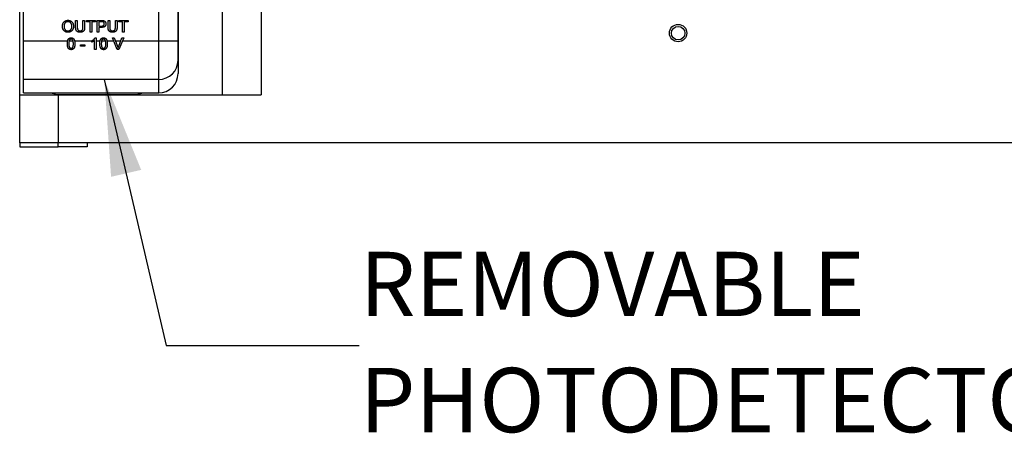
# Model space of a CAD drawing. Extents: x 2 to 278, y 1 to 215.
# Drawn here: x 86 to 119, y 89 to 103 of the extents above; entities that cross this region are included whole.
import ezdxf

# ---------------------------------------------------------------- set-up
doc = ezdxf.new("R2010")
doc.units = 0
doc.layers.get('0').update_dxf_attribs({"linetype": 'CONTINUOUS'})
doc.layers.add('FORMAT', color=7, linetype='CONTINUOUS')
doc.styles.add('SLDTEXTSTYLE0', font='TXT', dxfattribs={"width": 0.75})

# ---------------------------------------------------------------- blocks, each defined once
blk = doc.blocks.new('SW_NOTE_5')
at = {"layer": 'FORMAT', "color": 0, "attachment_point": 1, "style": 'SLDTEXTSTYLE0'}
for s, insert, char_height in [('REMOVABLE', (0, 2.729), 2.1167), ('PHOTODETECTOR', (0, -1.094), 2.11667)]:
    blk.add_mtext(s, dxfattribs=dict(at, insert=insert, char_height=char_height))

msp = doc.modelspace()

# ---------------------------------------------------------------- linework, layer by layer
at = {"color": 7, "linetype": 'CONTINUOUS'}
for p, q in [((86.288, 100.605), (86.288, 116.162)), ((92.955, 100.605), (92.955, 116.162)), ((94.225, 116.162), (94.225, 100.605)), ((86.415, 102.366), (86.415, 111.344)), ((90.86, 102.366), (90.86, 111.344)), ((91.495, 111.344), (91.495, 102.366)), ((91.501, 102.631), (91.501, 111.078)), ((88.127, 102.827), (88.127, 103.049)), ((88.127, 103.049), (88.181, 103.049)), ((88.181, 103.049), (88.181, 102.83)), ((88.369, 103.049), (88.423, 103.049)), ((88.369, 102.83), (88.369, 103.049)), ((88.423, 103.049), (88.423, 102.827)), ((88.483, 103.005), (88.483, 103.049)), ((88.483, 103.049), (88.784, 103.049)), ((88.606, 103.005), (88.483, 103.005)), ((88.606, 102.664), (88.606, 103.005)), ((88.784, 103.005), (88.661, 103.005)), ((88.661, 103.005), (88.661, 102.664)), ((88.784, 103.049), (88.784, 103.005)), ((88.838, 102.664), (88.838, 103.049)), ((88.838, 103.049), (88.98, 103.049)), ((88.985, 103.005), (88.893, 103.005)), ((88.893, 103.005), (88.893, 102.866)), ((89.194, 102.827), (89.194, 103.049)), ((89.194, 103.049), (89.248, 103.049)), ((89.248, 103.049), (89.248, 102.83)), ((89.436, 103.049), (89.49, 103.049)), ((89.436, 102.83), (89.436, 103.049)), ((89.49, 103.049), (89.49, 102.827)), ((89.55, 103.005), (89.55, 103.049)), ((89.55, 103.049), (89.851, 103.049)), ((89.673, 103.005), (89.55, 103.005)), ((89.673, 102.664), (89.673, 103.005)), ((89.727, 103.005), (89.727, 102.664)), ((89.851, 103.005), (89.727, 103.005)), ((89.851, 103.049), (89.851, 103.005)), ((88.661, 102.664), (88.606, 102.664)), ((88.893, 102.664), (88.838, 102.664)), ((88.893, 102.866), (88.986, 102.866)), ((88.987, 102.822), (88.893, 102.822)), ((88.893, 102.822), (88.893, 102.664)), ((89.727, 102.664), (89.673, 102.664)), ((86.415, 101.109), (86.415, 102.366)), ((87.863, 102.366), (86.415, 102.366)), ((88.046, 102.366), (87.912, 102.366)), ((88.661, 102.366), (88.096, 102.366)), ((88.661, 102.336), (88.661, 102.381)), ((88.749, 102.366), (88.717, 102.366)), ((88.749, 102.092), (88.749, 102.392)), ((88.767, 102.478), (88.799, 102.478)), ((88.799, 102.478), (88.799, 102.092)), ((88.929, 102.366), (88.799, 102.366)), ((89.113, 102.366), (88.979, 102.366)), ((89.383, 102.366), (89.162, 102.366)), ((89.493, 102.092), (89.338, 102.478)), ((89.338, 102.478), (89.396, 102.478)), ((89.396, 102.478), (89.501, 102.201)), ((89.606, 102.366), (89.439, 102.366)), ((89.543, 102.201), (89.648, 102.478)), ((89.707, 102.478), (89.552, 102.092)), ((89.648, 102.478), (89.707, 102.478)), ((90.86, 102.366), (89.662, 102.366)), ((90.86, 101.109), (90.86, 102.366)), ((91.495, 102.366), (90.86, 102.366)), ((91.501, 102.631), (91.495, 102.631)), ((91.495, 102.366), (91.495, 101.737)), ((91.501, 102.078), (91.501, 102.631)), ((88.29, 102.206), (88.29, 102.25)), ((88.29, 102.25), (88.433, 102.25)), ((88.433, 102.206), (88.29, 102.206)), ((88.433, 102.25), (88.433, 102.206)), ((88.799, 102.092), (88.749, 102.092)), ((89.552, 102.092), (89.493, 102.092)), ((91.501, 102.078), (91.495, 102.078)), ((91.501, 101.68), (91.501, 102.078)), ((91.495, 101.737), (91.495, 101.299)), ((91.495, 101.68), (91.501, 101.68)), ((90.86, 101.109), (86.415, 101.109)), ((86.415, 100.664), (86.415, 101.109)), ((86.288, 100.605), (87.558, 100.605)), ((86.288, 99.017), (86.288, 100.605)), ((86.415, 100.664), (87.786, 100.664)), ((87.558, 100.605), (87.558, 99.017)), ((87.558, 100.605), (94.225, 100.605)), ((89.876, 100.664), (90.86, 100.664)), ((87.558, 99.017), (86.288, 99.017)), ((86.288, 99.017), (86.288, 98.89)), ((86.288, 98.89), (87.558, 98.89)), ((119.594, 99.017), (87.558, 99.017)), ((87.558, 98.89), (87.558, 99.017)), ((88.51, 98.89), (87.558, 98.89)), ((88.51, 99.017), (88.51, 98.89))]:
    msp.add_line(p, q, dxfattribs=at)
at = {"color": 8, "linetype": 'CONTINUOUS'}
msp.add_line((90.86, 100.664), (90.86, 101.109), dxfattribs=at)
at = {"color": 7, "linetype": 'CONTINUOUS'}
for radius in [0.286, 0.222]:
    msp.add_circle((107.941, 102.632), radius, dxfattribs=at)
for centre, radius, start, end in [((90.863, 101.741), 0.632, 269.7133, 359.71), ((90.86, 101.299), 0.635, 270, 0), ((87.525, 100.732), 0.127, 246.1852, 270.0006), ((90.131, 100.732), 0.127, 270.0004, 295.9249)]:
    msp.add_arc(centre, radius, start, end, dxfattribs=at)
for points, knots in [([(87.692, 102.851), (87.693, 102.859), (87.693, 102.874), (87.695, 102.896), (87.699, 102.917), (87.705, 102.936), (87.712, 102.954), (87.721, 102.971), (87.731, 102.986), (87.743, 103), (87.757, 103.013), (87.771, 103.024), (87.786, 103.033), (87.802, 103.041), (87.819, 103.047), (87.837, 103.051), (87.856, 103.054), (87.869, 103.054), (87.875, 103.054)], [0, 0, 0, 0, 0.075225, 0.146571, 0.214495, 0.279453, 0.342418, 0.40351, 0.463774, 0.523875, 0.583261, 0.64131, 0.698905, 0.756301, 0.814632, 0.874328, 0.935785, 1, 1, 1, 1]), ([(87.876, 103.01), (87.871, 103.009), (87.863, 103.009), (87.85, 103.007), (87.838, 103.005), (87.827, 103.001), (87.815, 102.995), (87.805, 102.989), (87.794, 102.982), (87.785, 102.973), (87.776, 102.963), (87.768, 102.952), (87.761, 102.938), (87.756, 102.924), (87.752, 102.908), (87.749, 102.89), (87.747, 102.871), (87.747, 102.858), (87.747, 102.851)], [0, 0, 0, 0, 0.055942, 0.110709, 0.16405, 0.21676, 0.269601, 0.323293, 0.377595, 0.433462, 0.490933, 0.550635, 0.613126, 0.679868, 0.751363, 0.828265, 0.910797, 1, 1, 1, 1]), ([(87.875, 103.054), (87.88, 103.054), (87.888, 103.054), (87.901, 103.053), (87.914, 103.051), (87.926, 103.048), (87.938, 103.044), (87.949, 103.04), (87.96, 103.035), (87.971, 103.029), (87.981, 103.022), (87.991, 103.015), (88, 103.007), (88.008, 102.998), (88.016, 102.989), (88.023, 102.98), (88.03, 102.969), (88.036, 102.958), (88.041, 102.947), (88.046, 102.935), (88.049, 102.923), (88.053, 102.91), (88.055, 102.897), (88.057, 102.884), (88.058, 102.87), (88.058, 102.86), (88.058, 102.856)], [0, 0, 0, 0, 0.043096, 0.085581, 0.127151, 0.16796, 0.208683, 0.249018, 0.289502, 0.330228, 0.370599, 0.410669, 0.450234, 0.489706, 0.529297, 0.569064, 0.609728, 0.650781, 0.692529, 0.734236, 0.776721, 0.819563, 0.863359, 0.907844, 0.953337, 1, 1, 1, 1]), ([(88.004, 102.856), (88.004, 102.86), (88.004, 102.867), (88.003, 102.878), (88.002, 102.889), (88, 102.899), (87.998, 102.909), (87.995, 102.919), (87.992, 102.928), (87.988, 102.937), (87.984, 102.945), (87.98, 102.953), (87.975, 102.961), (87.969, 102.968), (87.963, 102.974), (87.957, 102.98), (87.95, 102.986), (87.943, 102.991), (87.935, 102.995), (87.927, 102.999), (87.919, 103.002), (87.911, 103.005), (87.903, 103.007), (87.894, 103.008), (87.885, 103.009), (87.879, 103.009), (87.876, 103.01)], [0, 0, 0, 0, 0.050853, 0.099755, 0.147442, 0.194091, 0.239177, 0.283347, 0.326586, 0.368946, 0.410583, 0.451063, 0.49089, 0.53027, 0.568931, 0.607573, 0.646417, 0.685677, 0.724797, 0.763513, 0.802173, 0.84107, 0.879646, 0.919068, 0.959097, 1, 1, 1, 1]), ([(88.98, 103.049), (88.986, 103.049), (88.997, 103.049), (89.012, 103.048), (89.025, 103.047), (89.033, 103.046), (89.037, 103.045)], [0, 0, 0, 0, 0.307164, 0.575509, 0.806632, 1, 1, 1, 1]), ([(89.029, 103.001), (89.028, 103.001), (89.026, 103.002), (89.022, 103.003), (89.017, 103.003), (89.012, 103.004), (89.006, 103.004), (88.999, 103.004), (88.992, 103.005), (88.987, 103.005), (88.985, 103.005)], [0, 0, 0, 0, 0.076383, 0.1659855, 0.2707149, 0.3888241, 0.5206019, 0.6660295, 0.8252435, 1, 1, 1, 1]), ([(89.07, 102.937), (89.07, 102.941), (89.07, 102.948), (89.068, 102.959), (89.064, 102.969), (89.059, 102.978), (89.053, 102.986), (89.046, 102.993), (89.038, 102.998), (89.032, 103), (89.029, 103.001)], [0, 0, 0, 0, 0.1428946, 0.2768798, 0.4054067, 0.5318334, 0.654225, 0.7698109, 0.8841097, 1, 1, 1, 1]), ([(89.037, 103.045), (89.041, 103.045), (89.05, 103.043), (89.062, 103.039), (89.073, 103.034), (89.083, 103.028), (89.092, 103.02), (89.101, 103.012), (89.108, 103.002), (89.114, 102.991), (89.119, 102.978), (89.122, 102.966), (89.124, 102.952), (89.125, 102.943), (89.125, 102.938)], [0, 0, 0, 0, 0.089234, 0.172961, 0.252632, 0.329356, 0.40469, 0.481494, 0.561858, 0.645853, 0.732316, 0.819195, 0.908083, 1, 1, 1, 1]), ([(87.875, 102.659), (87.871, 102.659), (87.862, 102.659), (87.849, 102.66), (87.836, 102.662), (87.824, 102.665), (87.812, 102.669), (87.801, 102.673), (87.79, 102.679), (87.779, 102.685), (87.768, 102.691), (87.759, 102.699), (87.75, 102.707), (87.741, 102.716), (87.734, 102.725), (87.727, 102.735), (87.72, 102.745), (87.714, 102.756), (87.709, 102.767), (87.705, 102.779), (87.701, 102.79), (87.698, 102.802), (87.695, 102.814), (87.694, 102.827), (87.693, 102.839), (87.693, 102.847), (87.692, 102.851)], [0, 0, 0, 0, 0.044698, 0.088536, 0.131413, 0.17382, 0.215722, 0.257256, 0.298623, 0.34038, 0.382024, 0.422966, 0.463629, 0.504046, 0.544423, 0.58495, 0.626253, 0.667968, 0.709933, 0.751374, 0.792612, 0.833943, 0.875004, 0.916443, 0.957905, 1, 1, 1, 1]), ([(87.747, 102.851), (87.747, 102.845), (87.747, 102.834), (87.749, 102.818), (87.752, 102.804), (87.756, 102.789), (87.761, 102.776), (87.767, 102.764), (87.775, 102.753), (87.783, 102.743), (87.793, 102.733), (87.803, 102.725), (87.813, 102.719), (87.824, 102.713), (87.836, 102.709), (87.849, 102.706), (87.862, 102.704), (87.87, 102.703), (87.875, 102.703)], [0, 0, 0, 0, 0.075976, 0.1481478, 0.2172338, 0.2833432, 0.3472549, 0.409524, 0.4706594, 0.5318312, 0.5919915, 0.650519, 0.707573, 0.7641725, 0.8211202, 0.8791004, 0.9384134, 1, 1, 1, 1]), ([(87.875, 102.703), (87.88, 102.703), (87.889, 102.704), (87.902, 102.706), (87.914, 102.709), (87.926, 102.713), (87.937, 102.719), (87.948, 102.725), (87.958, 102.734), (87.968, 102.743), (87.976, 102.754), (87.984, 102.765), (87.99, 102.778), (87.995, 102.791), (87.999, 102.806), (88.002, 102.822), (88.003, 102.839), (88.004, 102.85), (88.004, 102.856)], [0, 0, 0, 0, 0.061057, 0.119549, 0.176812, 0.232964, 0.288593, 0.344678, 0.401674, 0.460555, 0.520493, 0.581231, 0.643451, 0.707862, 0.775364, 0.846409, 0.921149, 1, 1, 1, 1]), ([(88.058, 102.856), (88.058, 102.851), (88.058, 102.842), (88.057, 102.828), (88.055, 102.814), (88.052, 102.801), (88.049, 102.788), (88.045, 102.776), (88.04, 102.763), (88.035, 102.752), (88.029, 102.741), (88.022, 102.73), (88.014, 102.721), (88.006, 102.711), (87.998, 102.703), (87.988, 102.695), (87.979, 102.689), (87.968, 102.682), (87.957, 102.677), (87.946, 102.672), (87.935, 102.668), (87.923, 102.665), (87.912, 102.662), (87.9, 102.66), (87.888, 102.659), (87.879, 102.659), (87.875, 102.659)], [0, 0, 0, 0, 0.047558, 0.093959, 0.139107, 0.18362, 0.227449, 0.270693, 0.313599, 0.356248, 0.398352, 0.439541, 0.480028, 0.51987, 0.559638, 0.599203, 0.639197, 0.679437, 0.719787, 0.759624, 0.799564, 0.839202, 0.878708, 0.918797, 0.959085, 1, 1, 1, 1]), ([(88.276, 102.659), (88.272, 102.659), (88.263, 102.659), (88.251, 102.66), (88.239, 102.661), (88.228, 102.663), (88.218, 102.666), (88.208, 102.669), (88.198, 102.673), (88.19, 102.677), (88.182, 102.682), (88.174, 102.688), (88.167, 102.694), (88.161, 102.7), (88.155, 102.707), (88.15, 102.715), (88.145, 102.723), (88.141, 102.731), (88.138, 102.741), (88.135, 102.751), (88.133, 102.761), (88.131, 102.773), (88.129, 102.786), (88.128, 102.799), (88.127, 102.813), (88.127, 102.822), (88.127, 102.827)], [0, 0, 0, 0, 0.049712, 0.096859, 0.142174, 0.185752, 0.227221, 0.267072, 0.30569, 0.342997, 0.379374, 0.415, 0.449814, 0.484539, 0.519007, 0.553714, 0.589085, 0.625098, 0.66263, 0.702696, 0.745179, 0.790505, 0.838242, 0.889291, 0.943196, 1, 1, 1, 1]), ([(88.181, 102.83), (88.181, 102.826), (88.182, 102.818), (88.182, 102.807), (88.183, 102.797), (88.184, 102.787), (88.185, 102.778), (88.186, 102.771), (88.188, 102.763), (88.191, 102.755), (88.195, 102.746), (88.202, 102.736), (88.21, 102.728), (88.22, 102.721), (88.231, 102.715), (88.244, 102.711), (88.258, 102.709), (88.267, 102.708), (88.272, 102.708)], [0, 0, 0, 0, 0.0681354, 0.1314682, 0.1905002, 0.2452586, 0.2954228, 0.3411102, 0.3827931, 0.4201855, 0.4895977, 0.5562887, 0.6237344, 0.6924078, 0.7635669, 0.8373806, 0.9159316, 1, 1, 1, 1]), ([(88.272, 102.708), (88.276, 102.708), (88.284, 102.708), (88.296, 102.71), (88.307, 102.712), (88.317, 102.714), (88.326, 102.718), (88.334, 102.722), (88.341, 102.727), (88.347, 102.733), (88.352, 102.74), (88.357, 102.749), (88.361, 102.759), (88.364, 102.77), (88.366, 102.783), (88.368, 102.798), (88.369, 102.813), (88.369, 102.824), (88.369, 102.83)], [0, 0, 0, 0, 0.069466, 0.134132, 0.194002, 0.249775, 0.302607, 0.352243, 0.399495, 0.445906, 0.494002, 0.546651, 0.604831, 0.669442, 0.740938, 0.819865, 0.905987, 1, 1, 1, 1]), ([(88.423, 102.827), (88.423, 102.823), (88.423, 102.814), (88.423, 102.8), (88.422, 102.788), (88.42, 102.776), (88.419, 102.765), (88.416, 102.754), (88.414, 102.745), (88.411, 102.736), (88.407, 102.727), (88.403, 102.719), (88.398, 102.712), (88.393, 102.705), (88.387, 102.698), (88.38, 102.692), (88.372, 102.686), (88.364, 102.68), (88.356, 102.675), (88.346, 102.671), (88.336, 102.667), (88.325, 102.664), (88.314, 102.662), (88.302, 102.66), (88.289, 102.659), (88.281, 102.659), (88.276, 102.659)], [0, 0, 0, 0, 0.054635, 0.106319, 0.15513, 0.201449, 0.24498, 0.285844, 0.324513, 0.360762, 0.395529, 0.430245, 0.464771, 0.499461, 0.534541, 0.570447, 0.607183, 0.644941, 0.683855, 0.723656, 0.76492, 0.808015, 0.852801, 0.899533, 0.948643, 1, 1, 1, 1]), ([(88.986, 102.866), (88.989, 102.866), (88.996, 102.866), (89.007, 102.867), (89.016, 102.869), (89.025, 102.871), (89.033, 102.873), (89.04, 102.876), (89.046, 102.88), (89.051, 102.885), (89.056, 102.89), (89.06, 102.895), (89.063, 102.901), (89.066, 102.907), (89.068, 102.914), (89.069, 102.921), (89.07, 102.929), (89.07, 102.934), (89.07, 102.937)], [0, 0, 0, 0, 0.087731, 0.169006, 0.244802, 0.314232, 0.378942, 0.439172, 0.495787, 0.549435, 0.602, 0.654255, 0.706905, 0.761202, 0.816862, 0.87467, 0.936008, 1, 1, 1, 1]), ([(89.125, 102.938), (89.125, 102.934), (89.125, 102.926), (89.123, 102.915), (89.121, 102.904), (89.117, 102.893), (89.113, 102.883), (89.108, 102.873), (89.102, 102.864), (89.095, 102.855), (89.087, 102.847), (89.077, 102.84), (89.066, 102.835), (89.053, 102.83), (89.038, 102.826), (89.023, 102.824), (89.005, 102.822), (88.993, 102.822), (88.987, 102.822)], [0, 0, 0, 0, 0.0580524, 0.1142212, 0.1689042, 0.2226428, 0.2756717, 0.3287494, 0.3816871, 0.4359858, 0.4915693, 0.5493023, 0.6103982, 0.6762345, 0.7477635, 0.8252263, 0.9090192, 1, 1, 1, 1]), ([(89.343, 102.659), (89.339, 102.659), (89.33, 102.659), (89.318, 102.66), (89.306, 102.661), (89.295, 102.663), (89.285, 102.666), (89.275, 102.669), (89.265, 102.673), (89.256, 102.677), (89.248, 102.682), (89.241, 102.688), (89.234, 102.694), (89.228, 102.7), (89.222, 102.707), (89.217, 102.715), (89.212, 102.723), (89.208, 102.731), (89.205, 102.741), (89.202, 102.751), (89.199, 102.761), (89.198, 102.773), (89.196, 102.786), (89.195, 102.799), (89.194, 102.813), (89.194, 102.822), (89.194, 102.827)], [0, 0, 0, 0, 0.049712, 0.096859, 0.142174, 0.185752, 0.227221, 0.267072, 0.30569, 0.342997, 0.379374, 0.415, 0.449814, 0.484539, 0.519007, 0.553714, 0.589085, 0.625098, 0.66263, 0.702696, 0.745179, 0.790505, 0.838242, 0.889291, 0.943196, 1, 1, 1, 1]), ([(89.248, 102.83), (89.248, 102.826), (89.248, 102.818), (89.249, 102.807), (89.249, 102.797), (89.25, 102.787), (89.252, 102.778), (89.253, 102.771), (89.255, 102.763), (89.257, 102.755), (89.262, 102.746), (89.269, 102.736), (89.277, 102.728), (89.287, 102.721), (89.298, 102.715), (89.311, 102.711), (89.324, 102.709), (89.334, 102.708), (89.339, 102.708)], [0, 0, 0, 0, 0.068135, 0.131468, 0.1905, 0.245259, 0.295423, 0.34111, 0.382793, 0.420186, 0.489598, 0.556289, 0.623734, 0.692408, 0.763567, 0.837381, 0.915932, 1, 1, 1, 1]), ([(89.339, 102.708), (89.343, 102.708), (89.351, 102.708), (89.363, 102.71), (89.374, 102.712), (89.384, 102.714), (89.393, 102.718), (89.401, 102.722), (89.408, 102.727), (89.414, 102.733), (89.419, 102.74), (89.424, 102.749), (89.428, 102.759), (89.431, 102.77), (89.433, 102.783), (89.435, 102.798), (89.436, 102.813), (89.436, 102.824), (89.436, 102.83)], [0, 0, 0, 0, 0.069466, 0.134132, 0.194002, 0.249775, 0.302607, 0.352243, 0.399495, 0.445906, 0.494002, 0.546651, 0.604831, 0.669442, 0.740938, 0.819865, 0.905987, 1, 1, 1, 1]), ([(89.49, 102.827), (89.49, 102.823), (89.49, 102.814), (89.49, 102.8), (89.489, 102.788), (89.487, 102.776), (89.485, 102.765), (89.483, 102.754), (89.481, 102.745), (89.478, 102.736), (89.474, 102.727), (89.47, 102.719), (89.465, 102.712), (89.46, 102.705), (89.453, 102.698), (89.447, 102.692), (89.439, 102.686), (89.431, 102.68), (89.422, 102.675), (89.413, 102.671), (89.403, 102.667), (89.392, 102.664), (89.381, 102.662), (89.369, 102.66), (89.356, 102.659), (89.347, 102.659), (89.343, 102.659)], [0, 0, 0, 0, 0.054635, 0.106319, 0.15513, 0.201449, 0.24498, 0.285844, 0.324513, 0.360762, 0.395529, 0.430245, 0.464771, 0.499461, 0.534541, 0.570447, 0.607183, 0.644941, 0.683855, 0.723656, 0.76492, 0.808015, 0.852801, 0.899533, 0.948643, 1, 1, 1, 1]), ([(87.855, 102.282), (87.856, 102.288), (87.856, 102.299), (87.856, 102.314), (87.857, 102.329), (87.859, 102.344), (87.861, 102.357), (87.863, 102.37), (87.866, 102.381), (87.869, 102.392), (87.873, 102.403), (87.877, 102.412), (87.881, 102.421), (87.886, 102.43), (87.892, 102.437), (87.897, 102.444), (87.904, 102.451), (87.91, 102.456), (87.917, 102.461), (87.925, 102.466), (87.933, 102.469), (87.941, 102.472), (87.95, 102.475), (87.959, 102.476), (87.969, 102.477), (87.976, 102.477), (87.979, 102.478)], [0, 0, 0, 0, 0.063113, 0.123612, 0.18097, 0.235256, 0.287095, 0.336024, 0.382374, 0.426325, 0.468201, 0.508239, 0.546617, 0.583488, 0.619002, 0.65359, 0.687163, 0.720428, 0.753235, 0.786265, 0.819508, 0.853548, 0.888311, 0.923997, 0.961351, 1, 1, 1, 1]), ([(87.927, 102.407), (87.925, 102.404), (87.921, 102.397), (87.917, 102.386), (87.913, 102.373), (87.91, 102.358), (87.908, 102.342), (87.906, 102.324), (87.905, 102.304), (87.905, 102.29), (87.905, 102.282)], [0, 0, 0, 0, 0.083888, 0.177154, 0.282514, 0.3994, 0.529491, 0.672802, 0.829536, 1, 1, 1, 1]), ([(87.978, 102.433), (87.976, 102.433), (87.971, 102.433), (87.963, 102.432), (87.956, 102.43), (87.95, 102.427), (87.944, 102.423), (87.938, 102.418), (87.932, 102.413), (87.929, 102.409), (87.927, 102.407)], [0, 0, 0, 0, 0.127665, 0.251739, 0.372753, 0.492147, 0.61407, 0.737197, 0.865607, 1, 1, 1, 1]), ([(88.053, 102.282), (88.053, 102.29), (88.053, 102.304), (88.052, 102.323), (88.05, 102.341), (88.048, 102.358), (88.045, 102.372), (88.042, 102.384), (88.038, 102.394), (88.033, 102.403), (88.027, 102.41), (88.021, 102.416), (88.015, 102.422), (88.009, 102.426), (88.002, 102.429), (87.994, 102.431), (87.986, 102.433), (87.981, 102.433), (87.978, 102.433)], [0, 0, 0, 0, 0.115634, 0.221551, 0.317061, 0.403168, 0.480202, 0.547673, 0.607062, 0.658681, 0.705753, 0.75012, 0.792591, 0.833879, 0.874776, 0.915623, 0.956879, 1, 1, 1, 1]), ([(87.979, 102.478), (87.984, 102.477), (87.994, 102.477), (88.008, 102.475), (88.021, 102.471), (88.034, 102.465), (88.045, 102.459), (88.056, 102.45), (88.064, 102.441), (88.072, 102.429), (88.078, 102.417), (88.084, 102.403), (88.09, 102.388), (88.093, 102.375), (88.096, 102.364), (88.098, 102.354), (88.099, 102.344), (88.1, 102.333), (88.101, 102.321), (88.102, 102.309), (88.102, 102.296), (88.102, 102.287), (88.102, 102.282)], [0, 0, 0, 0, 0.056725, 0.111439, 0.164371, 0.21644, 0.267394, 0.317343, 0.367257, 0.418163, 0.471358, 0.52792, 0.588017, 0.652172, 0.686383, 0.72325, 0.762597, 0.804726, 0.849443, 0.896709, 0.946889, 1, 1, 1, 1]), ([(88.661, 102.381), (88.667, 102.384), (88.679, 102.391), (88.696, 102.401), (88.712, 102.413), (88.727, 102.426), (88.74, 102.439), (88.751, 102.452), (88.76, 102.464), (88.765, 102.473), (88.767, 102.478)], [0, 0, 0, 0, 0.142657, 0.281169, 0.416977, 0.550852, 0.678364, 0.795032, 0.901998, 1, 1, 1, 1]), ([(88.749, 102.392), (88.747, 102.39), (88.741, 102.384), (88.731, 102.376), (88.72, 102.368), (88.707, 102.36), (88.695, 102.353), (88.683, 102.346), (88.672, 102.34), (88.664, 102.337), (88.661, 102.336)], [0, 0, 0, 0, 0.111668, 0.232091, 0.362738, 0.501941, 0.641531, 0.771102, 0.890164, 1, 1, 1, 1]), ([(88.922, 102.282), (88.922, 102.288), (88.922, 102.299), (88.923, 102.314), (88.924, 102.329), (88.926, 102.344), (88.928, 102.357), (88.93, 102.37), (88.933, 102.381), (88.936, 102.392), (88.94, 102.403), (88.944, 102.412), (88.948, 102.421), (88.953, 102.43), (88.959, 102.437), (88.964, 102.444), (88.97, 102.451), (88.977, 102.456), (88.984, 102.461), (88.992, 102.466), (89, 102.469), (89.008, 102.472), (89.017, 102.475), (89.026, 102.476), (89.036, 102.477), (89.042, 102.477), (89.046, 102.478)], [0, 0, 0, 0, 0.063113, 0.123612, 0.18097, 0.235256, 0.287095, 0.336024, 0.382374, 0.426325, 0.468201, 0.508239, 0.546617, 0.583488, 0.619002, 0.65359, 0.687163, 0.720428, 0.753235, 0.786265, 0.819508, 0.853548, 0.888311, 0.923997, 0.961351, 1, 1, 1, 1]), ([(88.994, 102.407), (88.992, 102.404), (88.988, 102.397), (88.984, 102.386), (88.98, 102.373), (88.977, 102.358), (88.975, 102.342), (88.973, 102.324), (88.972, 102.304), (88.972, 102.29), (88.972, 102.282)], [0, 0, 0, 0, 0.083888, 0.177154, 0.282514, 0.3994, 0.529491, 0.672802, 0.829536, 1, 1, 1, 1]), ([(89.045, 102.433), (89.043, 102.433), (89.038, 102.433), (89.03, 102.432), (89.023, 102.43), (89.017, 102.427), (89.01, 102.423), (89.004, 102.418), (88.999, 102.413), (88.996, 102.409), (88.994, 102.407)], [0, 0, 0, 0, 0.1276648, 0.2517386, 0.3727533, 0.4921468, 0.6140696, 0.7371973, 0.865607, 1, 1, 1, 1]), ([(89.12, 102.282), (89.12, 102.29), (89.12, 102.304), (89.119, 102.323), (89.117, 102.341), (89.115, 102.358), (89.112, 102.372), (89.109, 102.384), (89.104, 102.394), (89.099, 102.403), (89.094, 102.41), (89.088, 102.416), (89.082, 102.422), (89.075, 102.426), (89.068, 102.429), (89.061, 102.431), (89.053, 102.433), (89.048, 102.433), (89.045, 102.433)], [0, 0, 0, 0, 0.1156341, 0.2215506, 0.3170615, 0.4031682, 0.4802019, 0.5476729, 0.6070619, 0.6586807, 0.7057532, 0.7501195, 0.7925906, 0.8338795, 0.8747757, 0.9156225, 0.9568788, 1, 1, 1, 1]), ([(89.046, 102.478), (89.051, 102.477), (89.06, 102.477), (89.075, 102.475), (89.088, 102.471), (89.101, 102.465), (89.112, 102.459), (89.122, 102.45), (89.131, 102.441), (89.139, 102.429), (89.145, 102.417), (89.151, 102.403), (89.156, 102.388), (89.16, 102.375), (89.163, 102.364), (89.165, 102.354), (89.166, 102.344), (89.167, 102.333), (89.168, 102.321), (89.169, 102.309), (89.169, 102.296), (89.169, 102.287), (89.169, 102.282)], [0, 0, 0, 0, 0.056725, 0.111439, 0.164371, 0.21644, 0.267394, 0.317343, 0.367257, 0.418163, 0.471358, 0.52792, 0.588017, 0.652172, 0.686383, 0.72325, 0.762597, 0.804726, 0.849443, 0.896709, 0.946889, 1, 1, 1, 1]), ([(87.893, 102.124), (87.89, 102.129), (87.884, 102.138), (87.876, 102.153), (87.87, 102.17), (87.864, 102.189), (87.86, 102.21), (87.857, 102.233), (87.856, 102.257), (87.856, 102.274), (87.855, 102.282)], [0, 0, 0, 0, 0.097421, 0.200886, 0.311172, 0.429798, 0.55774, 0.694715, 0.84213, 1, 1, 1, 1]), ([(87.979, 102.087), (87.974, 102.087), (87.966, 102.088), (87.953, 102.089), (87.941, 102.092), (87.93, 102.096), (87.92, 102.102), (87.91, 102.108), (87.901, 102.116), (87.896, 102.121), (87.893, 102.124)], [0, 0, 0, 0, 0.137903, 0.268873, 0.395178, 0.517089, 0.636743, 0.756222, 0.876628, 1, 1, 1, 1]), ([(87.905, 102.282), (87.905, 102.275), (87.905, 102.261), (87.906, 102.241), (87.908, 102.222), (87.91, 102.206), (87.913, 102.192), (87.917, 102.179), (87.921, 102.169), (87.926, 102.161), (87.932, 102.154), (87.937, 102.148), (87.944, 102.143), (87.95, 102.139), (87.957, 102.136), (87.964, 102.133), (87.971, 102.132), (87.976, 102.132), (87.979, 102.132)], [0, 0, 0, 0, 0.118406, 0.226654, 0.324092, 0.411705, 0.489026, 0.556909, 0.616233, 0.667349, 0.713512, 0.757697, 0.799493, 0.839976, 0.879886, 0.919149, 0.959227, 1, 1, 1, 1]), ([(87.979, 102.132), (87.982, 102.132), (87.987, 102.132), (87.994, 102.133), (88.001, 102.136), (88.008, 102.139), (88.014, 102.143), (88.021, 102.148), (88.026, 102.154), (88.032, 102.161), (88.037, 102.169), (88.041, 102.18), (88.045, 102.192), (88.048, 102.206), (88.05, 102.222), (88.052, 102.241), (88.053, 102.261), (88.053, 102.275), (88.053, 102.282)], [0, 0, 0, 0, 0.040782, 0.08087, 0.120268, 0.160187, 0.20046, 0.242265, 0.286459, 0.332952, 0.384431, 0.443389, 0.511681, 0.58902, 0.676245, 0.773705, 0.881568, 1, 1, 1, 1]), ([(88.102, 102.282), (88.102, 102.277), (88.102, 102.266), (88.102, 102.25), (88.101, 102.236), (88.099, 102.221), (88.097, 102.208), (88.095, 102.196), (88.092, 102.184), (88.089, 102.173), (88.085, 102.162), (88.081, 102.153), (88.077, 102.144), (88.072, 102.135), (88.066, 102.128), (88.061, 102.121), (88.055, 102.114), (88.048, 102.109), (88.041, 102.104), (88.033, 102.099), (88.025, 102.096), (88.017, 102.093), (88.008, 102.09), (87.999, 102.089), (87.989, 102.087), (87.982, 102.087), (87.979, 102.087)], [0, 0, 0, 0, 0.062872, 0.122832, 0.17965, 0.233952, 0.285542, 0.334512, 0.380903, 0.424808, 0.466441, 0.506514, 0.545055, 0.581854, 0.61747, 0.652087, 0.685899, 0.719192, 0.752198, 0.785256, 0.818671, 0.852838, 0.88763, 0.923638, 0.961023, 1, 1, 1, 1]), ([(88.96, 102.124), (88.957, 102.129), (88.95, 102.138), (88.943, 102.153), (88.936, 102.17), (88.931, 102.189), (88.927, 102.21), (88.924, 102.233), (88.923, 102.257), (88.922, 102.274), (88.922, 102.282)], [0, 0, 0, 0, 0.097421, 0.200886, 0.311172, 0.429798, 0.55774, 0.694715, 0.84213, 1, 1, 1, 1]), ([(89.046, 102.087), (89.041, 102.087), (89.033, 102.088), (89.02, 102.089), (89.008, 102.092), (88.997, 102.096), (88.986, 102.102), (88.977, 102.108), (88.968, 102.116), (88.962, 102.121), (88.96, 102.124)], [0, 0, 0, 0, 0.137903, 0.268873, 0.395178, 0.517089, 0.636743, 0.756222, 0.876628, 1, 1, 1, 1]), ([(88.972, 102.282), (88.972, 102.275), (88.972, 102.261), (88.973, 102.241), (88.975, 102.222), (88.977, 102.206), (88.98, 102.192), (88.983, 102.179), (88.988, 102.169), (88.993, 102.161), (88.998, 102.154), (89.004, 102.148), (89.01, 102.143), (89.017, 102.139), (89.024, 102.136), (89.031, 102.133), (89.038, 102.132), (89.043, 102.132), (89.046, 102.132)], [0, 0, 0, 0, 0.118406, 0.226654, 0.324092, 0.411705, 0.489026, 0.556909, 0.616233, 0.667349, 0.713512, 0.757697, 0.799493, 0.839976, 0.879886, 0.919149, 0.959227, 1, 1, 1, 1]), ([(89.046, 102.132), (89.048, 102.132), (89.053, 102.132), (89.061, 102.133), (89.068, 102.136), (89.075, 102.139), (89.081, 102.143), (89.087, 102.148), (89.093, 102.154), (89.099, 102.161), (89.104, 102.169), (89.108, 102.18), (89.112, 102.192), (89.115, 102.206), (89.117, 102.222), (89.119, 102.241), (89.12, 102.261), (89.12, 102.275), (89.12, 102.282)], [0, 0, 0, 0, 0.040782, 0.08087, 0.120268, 0.160187, 0.20046, 0.242265, 0.286459, 0.332952, 0.384431, 0.443389, 0.511681, 0.58902, 0.676245, 0.773705, 0.881568, 1, 1, 1, 1]), ([(89.169, 102.282), (89.169, 102.277), (89.169, 102.266), (89.169, 102.25), (89.167, 102.236), (89.166, 102.221), (89.164, 102.208), (89.162, 102.196), (89.159, 102.184), (89.156, 102.173), (89.152, 102.162), (89.148, 102.153), (89.144, 102.144), (89.139, 102.135), (89.133, 102.128), (89.128, 102.121), (89.121, 102.114), (89.115, 102.109), (89.108, 102.104), (89.1, 102.099), (89.092, 102.096), (89.084, 102.093), (89.075, 102.09), (89.066, 102.089), (89.056, 102.087), (89.049, 102.087), (89.046, 102.087)], [0, 0, 0, 0, 0.062872, 0.122832, 0.17965, 0.233952, 0.285542, 0.334512, 0.380903, 0.424808, 0.466441, 0.506514, 0.545055, 0.581854, 0.61747, 0.652087, 0.685899, 0.719192, 0.752198, 0.785256, 0.818671, 0.852838, 0.88763, 0.923638, 0.961023, 1, 1, 1, 1]), ([(89.501, 102.201), (89.503, 102.196), (89.507, 102.185), (89.513, 102.169), (89.518, 102.154), (89.521, 102.144), (89.522, 102.139)], [0, 0, 0, 0, 0.265692, 0.519361, 0.76558, 1, 1, 1, 1]), ([(89.522, 102.139), (89.526, 102.15), (89.532, 102.171), (89.539, 102.191), (89.543, 102.201)], [0, 0, 0, 0, 0.496441, 1, 1, 1, 1]), ([(87.333, 100.664), (87.334, 100.663), (87.343, 100.662), (87.381, 100.652), (87.43, 100.637), (87.462, 100.62), (87.473, 100.614)], [0, 0, 0, 0, 0.020264, 0.3848305, 0.800756, 1, 1, 1, 1]), ([(87.786, 100.664), (87.82, 100.664), (87.927, 100.664), (88.133, 100.664), (88.396, 100.665), (88.66, 100.665), (88.923, 100.665), (89.089, 100.665), (89.173, 100.665)], [0, 0, 0, 0, 0.093622, 0.288763, 0.471806, 0.660366, 0.828052, 1, 1, 1, 1]), ([(89.173, 100.665), (89.183, 100.665), (89.278, 100.665), (89.456, 100.664), (89.685, 100.664), (89.815, 100.664), (89.876, 100.664)], [0, 0, 0, 0, 0.039037, 0.368082, 0.706184, 1, 1, 1, 1]), ([(90.188, 100.617), (90.194, 100.621), (90.22, 100.634), (90.263, 100.648), (90.304, 100.66), (90.318, 100.663), (90.323, 100.664)], [0, 0, 0, 0, 0.1127703, 0.5029407, 0.8406894, 1, 1, 1, 1])]:
    msp.add_open_spline(points, degree=3, knots=knots, dxfattribs=at)
at = {"color": 8, "linetype": 'CONTINUOUS'}
msp.add_open_spline([(87.474, 100.617), (87.473, 100.617), (87.471, 100.616), (87.506, 100.616), (87.579, 100.615), (87.69, 100.615), (87.832, 100.615), (88.004, 100.615), (88.199, 100.615), (88.411, 100.615), (88.635, 100.615), (88.864, 100.615), (89.092, 100.615), (89.312, 100.615), (89.519, 100.615), (89.706, 100.615), (89.869, 100.615), (90.002, 100.615), (90.104, 100.615), (90.172, 100.616), (90.181, 100.617), (90.186, 100.617)], degree=3, knots=[0, 0, 0, 0, 0.020827, 0.074924, 0.129021, 0.183192, 0.237362, 0.29147, 0.345578, 0.399524, 0.453469, 0.507264, 0.561059, 0.614798, 0.668539, 0.722343, 0.776148, 0.830108, 0.884069, 0.942034, 1, 1, 1, 1], dxfattribs=at)
at = {"layer": 'FORMAT', "color": 8}
for p, q in [((89.071, 101.109), (91.1, 92.351)), ((91.1, 92.351), (97.45, 92.351))]:
    msp.add_line(p, q, dxfattribs=at)
msp.add_solid([(89.071, 101.109), (89.293, 97.901), (90.283, 98.13)], dxfattribs=at)

# ---------------------------------------------------------------- block references
msp.add_blockref('SW_NOTE_5', (97.474, 92.704), dxfattribs=at)

doc.saveas('drawing.dxf')
